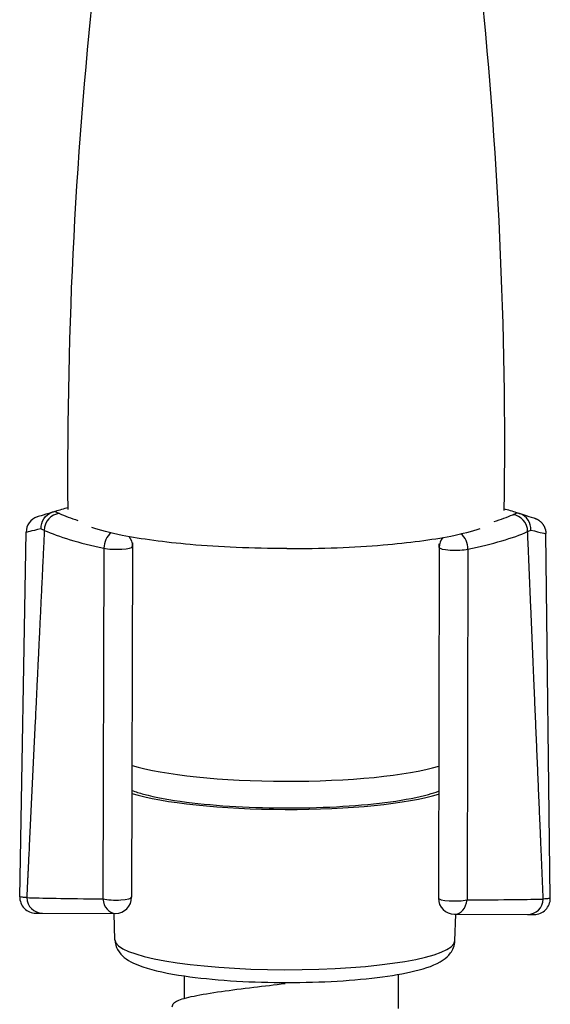
# Model space of a CAD drawing. Units: millimetres. Extents: x -316 to 452, y -132 to 952.
# Drawn here: x 84 to 116, y 685 to 746 of the extents above; entities that cross this region are included whole.
import ezdxf

# ---------------------------------------------------------------- set-up
doc = ezdxf.new("R2010")
doc.units = ezdxf.units.MM
doc.header["$LTSCALE"] = 5.882353

# ---------------------------------------------------------------- blocks, each defined once
blk = doc.blocks.new('1984.C38.ACT_V1')
for p, q in [((83.549, -227.864), (83.944, -205.25)), ((116.419, -227.952), (116.144, -205.336)), ((88.765, -206.256), (88.707, -228.002)), ((90.542, -206.152), (90.484, -227.897)), ((90.543, -205.927), (90.542, -206.152)), ((109.542, -206.203), (109.484, -227.948)), ((109.542, -206.203), (109.543, -205.978)), ((111.318, -206.317), (111.26, -228.062)), ((84.954, -228.883), (89.481, -228.895)), ((89.445, -230.541), (89.393, -228.894)), ((110.481, -228.951), (115.008, -228.963)), ((110.509, -230.598), (110.569, -228.951)), ((93.753, -234.161), (93.753, -232.79)), ((107.003, -232.661), (107.003, -234.79))]:
    blk.add_line(p, q)
for centre, start, end in [((84.944, -205.267), 107.7952, 178.99759), ((84.549, -227.881), 178.99769, 269.84646), ((89.484, -227.895), 269.84646, 359.84646), ((110.484, -227.951), 179.84646, 269.84646), ((115.419, -227.964), 269.84646, 0.69522)]:
    blk.add_arc(centre, 1, start, end)
for centre, major_axis, ratio, start_param, end_param in [((99.559, -250.599), (-47.582, -12.936), 0.986176, 4.717761, 4.7347), ((100.192, -250.907), (-47.778, 12.833), 0.989426, 4.68165, 4.69853), ((86.004, -205.086), (-0.406, -0.914), 0.916465, 3.590517, 5.161312), ((99.99, -203.183), (-15.024, 0.04), 0.173648, 0.323449, 0.37474), ((107.415, -202.696), (-23, 0.062), 0.173648, 0.37474, 0.493709), ((92.688, -202.657), (23, -0.062), 0.173648, 5.78948, 5.908445), ((100.11, -203.184), (15.024, -0.04), 0.173648, 5.908444, 5.959735), ((114.085, -205.161), (0.401, -0.916), 0.916465, 1.121874, 2.692669), ((99.987, -204.168), (-16.022, 0.057), 0.17592, 0.33871, 0.374892), ((107.412, -203.681), (-24, 0.064), 0.173648, 0.374741, 0.681443), ((89.542, -206.149), (0.212, 0.977), 0.764865, 0.717126, 1.843733), ((89.542, -206.149), (1, -0.003), 0.984808, 0, 0.672994), ((110.542, -206.205), (-1, 0.003), 0.984808, 5.610202, 6.283185), ((110.542, -206.205), (0.207, -0.978), 0.764865, 1.29786, 2.424462), ((92.685, -203.642), (24, -0.064), 0.173648, 5.601743, 5.908445), ((100.108, -204.168), (16.022, -0.029), 0.17592, 5.908292, 5.944485), ((89.542, -206.149), (1, -0.003), 0.173648, 3.823035, 6.283185), ((110.542, -206.205), (-1, 0.003), 0.173648, 0, 2.46015), ((100.008, -218.806), (10.93, -0.029), 0.173648, 3.658878, 5.7659), ((100.003, -220.56), (10.871, -0.029), 0.173648, 3.649196, 5.775582), ((84.957, -227.883), (-0.003, -1), 0.974255, 4.752121, 6.283186), ((107.347, -227.943), (-24, 0.064), 0.007235, 0.230788, 0.681443), ((89.484, -227.895), (1, -0.003), 0.173648, 3.823035, 6.283185), ((89.484, -227.895), (-0.003, -1), 0.781353, 4.821992, 6.283185), ((110.484, -227.951), (-1, 0.003), 0.173648, 0, 2.46015), ((110.484, -227.951), (-0.003, -1), 0.781353, 6.283185, 7.744379), ((92.62, -227.903), (-24, 0.064), 0.007235, 2.46015, 2.910805), ((115.011, -227.963), (-0.003, -1), 0.974256, 6.283185, 7.814248), ((99.977, -230.559), (-10.532, 0.028), 0.173648, 0.005878, 3.135715)]:
    blk.add_ellipse(centre, major_axis=major_axis, ratio=ratio, start_param=start_param, end_param=end_param)
for points, degree in [([(86.547, -203.846), (86.453, -192.58), (87.036, -181.287), (88.291, -170.092)], 3), ([(111.986, -170.156), (113.181, -181.357), (113.704, -192.652), (113.549, -203.918)], 3), ([(85.569, -204.026), (84.946, -204.213), (84.639, -204.315), (84.639, -204.315)], 3), ([(84.871, -205.05), (84.854, -204.62), (85.133, -204.157), (85.569, -204.026)], 3), ([(114.526, -204.104), (115.148, -204.294), (115.455, -204.398), (115.455, -204.398)], 3), ([(115.218, -205.132), (115.238, -204.699), (114.964, -204.238), (114.526, -204.104)], 3), ([(115.455, -204.398), (115.75, -204.494), (116.007, -204.714), (116.14, -205.025), (116.144, -205.336)], 4), ([(84.871, -205.05), (84.251, -205.202), (83.944, -205.273), (83.944, -205.25)], 3), ([(115.218, -205.132), (115.838, -205.287), (116.144, -205.36), (116.144, -205.336)], 3)]:
    blk.add_open_spline(points, degree=degree)
for points, degree, knots in [([(85.744, -203.974), (85.727, -203.979), (85.707, -203.985), (85.666, -203.997), (85.645, -204.004), (85.612, -204.013), (85.604, -204.016), (85.586, -204.021), (85.578, -204.024), (85.569, -204.026)], 3, [-0.02462724, -0.02462724, -0.02462724, -0.02462724, -0.01454887, -0.01454887, -0.00593746, -0.00593746, -0.00281972, -0.00281972, -0.0000024, -0.0000024, -0.0000024, -0.0000024]), ([(114.352, -204.051), (114.369, -204.056), (114.388, -204.062), (114.429, -204.074), (114.451, -204.081), (114.483, -204.091), (114.492, -204.093), (114.509, -204.099), (114.517, -204.101), (114.526, -204.104)], 3, [-0.02462811, -0.02462811, -0.02462811, -0.02462811, -0.01455256, -0.01455256, -0.00593858, -0.00593858, -0.00282022, -0.00282022, -0.00000303, -0.00000303, -0.00000303, -0.00000303]), ([(100.094, -206.28), (99.039, -206.278), (97.986, -206.255), (95.978, -206.168), (95.024, -206.106), (92.512, -205.886), (91.079, -205.692), (89.155, -205.306), (88.52, -205.142), (88.01, -204.966)], 3, [-4.327903, -4.327903, -4.327903, -4.327903, -3.728059, -3.728059, -3.153432, -3.153432, -2.1368, -2.1368, -1.490483, -1.490483, -1.490483, -1.490483]), ([(100.094, -206.28), (101.149, -206.283), (102.201, -206.263), (104.205, -206.184), (105.157, -206.126), (107.661, -205.917), (109.086, -205.728), (110.973, -205.355), (111.585, -205.198), (112.08, -205.031)], 3, [0, 0, 0, 0, 0.316563, 0.316563, 0.619819, 0.619819, 1.156339, 1.156339, 1.486899, 1.486899, 1.486899, 1.486899]), ([(85.073, -205.147), (84.891, -208.98), (84.71, -212.771), (84.53, -216.525), (84.31, -221.122), (84.091, -225.685), (84.055, -226.434), (84.019, -227.178), (83.983, -227.92)], 5, [8.863852, 8.863852, 8.863852, 8.863852, 8.863852, 8.863852, 37.282955, 37.282955, 37.282955, 42.906334, 42.906334, 42.906334, 42.906334, 42.906334, 42.906334]), ([(115.984, -228.005), (115.926, -226.647), (115.868, -225.286), (115.809, -223.907), (115.614, -219.335), (115.419, -214.737), (115.285, -211.579), (115.151, -208.411), (115.016, -205.227)], 5, [10.033105, 10.033105, 10.033105, 10.033105, 10.033105, 10.033105, 20.530506, 20.530506, 20.530506, 44.03328, 44.03328, 44.03328, 44.03328, 44.03328, 44.03328]), ([(90.501, -221.274), (90.723, -221.355), (90.965, -221.43), (91.956, -221.697), (92.85, -221.861), (94.808, -222.115), (95.849, -222.208), (98.021, -222.33), (99.15, -222.36), (101.395, -222.356), (102.51, -222.322), (104.627, -222.193), (105.626, -222.098), (107.428, -221.851), (108.224, -221.699), (109.103, -221.458), (109.31, -221.394), (109.501, -221.325)], 3, [0.443566, 0.443566, 0.443566, 0.443566, 0.57411, 0.57411, 0.936226, 0.936226, 1.267727, 1.267727, 1.593541, 1.593541, 1.918267, 1.918267, 2.244548, 2.244548, 2.577683, 2.577683, 2.690302, 2.690302, 2.690302, 2.690302]), ([(83.983, -227.92), (83.837, -227.91), (83.727, -227.901), (83.584, -227.882), (83.549, -227.873), (83.549, -227.864)], 3, [0, 0, 0, 0, 0.1827076, 0.1827076, 0.3607436, 0.3607436, 0.3607436, 0.3607436]), ([(116.419, -227.952), (116.419, -227.961), (116.383, -227.97), (116.241, -227.988), (116.131, -227.997), (115.984, -228.005)], 3, [0, 0, 0, 0, 0.1776374, 0.1776374, 0.3607432, 0.3607432, 0.3607432, 0.3607432]), ([(84.546, -228.881), (84.546, -228.881), (84.579, -228.882), (84.714, -228.882), (84.817, -228.882), (84.954, -228.883)], 3, [-0.3607436, -0.3607436, -0.3607436, -0.3607436, -0.1827076, -0.1827076, 0, 0, 0, 0]), ([(115.008, -228.963), (115.145, -228.963), (115.249, -228.964), (115.383, -228.964), (115.416, -228.964), (115.416, -228.964)], 3, [-0.3607432, -0.3607432, -0.3607432, -0.3607432, -0.1776374, -0.1776374, 0, 0, 0, 0]), ([(89.445, -230.541), (89.451, -230.763), (89.519, -230.973), (89.728, -231.354), (89.876, -231.504), (90.365, -231.901), (90.736, -232.058), (91.869, -232.442), (92.734, -232.626), (94.618, -232.901), (95.581, -232.999), (97.603, -233.134), (98.658, -233.172), (100.771, -233.188), (101.828, -233.165), (103.851, -233.062), (104.816, -232.981), (106.573, -232.765), (107.361, -232.629), (108.746, -232.29), (109.306, -232.109), (109.945, -231.67), (110.1, -231.54), (110.378, -231.162), (110.498, -230.894), (110.509, -230.598)], 3, [0.002015, 0.002015, 0.002015, 0.002015, 0.091761, 0.091761, 0.20769, 0.20769, 0.473262, 0.473262, 0.877064, 0.877064, 1.213421, 1.213421, 1.540969, 1.540969, 1.866627, 1.866627, 2.193594, 2.193594, 2.527241, 2.527241, 2.891357, 2.891357, 3.011605, 3.011605, 3.131852, 3.131852, 3.131852, 3.131852]), ([(93.003, -234.69), (93.003, -234.599), (93.048, -234.519), (93.16, -234.402), (93.232, -234.358), (93.545, -234.208), (93.888, -234.114), (94.807, -233.924), (95.391, -233.828), (96.654, -233.647), (97.336, -233.559), (98.677, -233.396), (99.343, -233.318), (100.003, -233.241)], 3, [0, 0, 0, 0, 0.079786, 0.079786, 0.172633, 0.172633, 0.416215, 0.416215, 0.659615, 0.659615, 0.882719, 0.882719, 1.081976, 1.081976, 1.081976, 1.081976])]:
    blk.add_open_spline(points, degree=degree, knots=knots)

msp = doc.modelspace()

# ---------------------------------------------------------------- block references
msp.add_blockref('1984.C38.ACT_V1', (0, 919.76))

doc.saveas('drawing.dxf')
